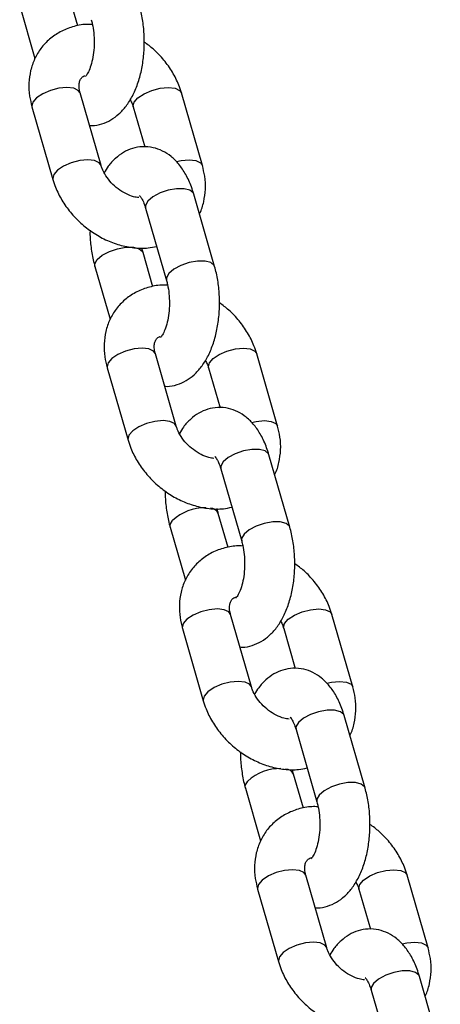
# Model space of a CAD drawing. Units: millimetres. Extents: x 0 to 59.4, y 0 to 42.1.
# Drawn here: x 24.9 to 25, y 5.5 to 5.7 of the extents above; entities that cross this region are included whole.
import ezdxf

# ---------------------------------------------------------------- set-up
doc = ezdxf.new("R2010")
doc.units = ezdxf.units.MM

msp = doc.modelspace()

# ---------------------------------------------------------------- linework, layer by layer
at = {"color": 7, "linetype": 'Continuous', "lineweight": 25}
for p, q in [((24.88992505303201, 5.70490306820696), (24.88757509252948, 5.713043570179261)), ((24.87604586545552, 5.709715369001909), (24.87968789768035, 5.697098999289485)), ((24.89551291470227, 5.671546147567173), (24.89051291470225, 5.688866655642959)), ((24.91976162600832, 5.671546147566533), (24.91476162600829, 5.688866655642327)), ((24.87898368762828, 5.685538454465609), (24.8839836876283, 5.668217946389823)), ((24.90323239893433, 5.685538454464975), (24.90599601663262, 5.675965001932699)), ((24.9226994481821, 5.647369233031594), (24.91769944818207, 5.66468974110738)), ((24.90617022110811, 5.661361539930028), (24.91117022110813, 5.644041031854242)), ((24.90792505303201, 5.64254923913448), (24.90557509252949, 5.65068974110678)), ((24.89404586545552, 5.647361539929429), (24.89768789768035, 5.634745170217005)), ((24.91351291470227, 5.609192318494694), (24.90851291470225, 5.62651282657048)), ((24.93776162600832, 5.609192318494053), (24.93276162600829, 5.626512826569847)), ((24.89698368762828, 5.623184625393129), (24.9019836876283, 5.605864117317343)), ((24.92123239893433, 5.623184625392495), (24.92399601663262, 5.613611172860219)), ((24.9406994481821, 5.585015403959114), (24.93569944818207, 5.6023359120349)), ((24.92417022110811, 5.599007710857548), (24.92917022110813, 5.581687202781763)), ((24.92592505303201, 5.580195410062), (24.92357509252949, 5.588335912034302)), ((24.91204586545552, 5.58500771085695), (24.91568789768035, 5.572391341144526)), ((24.93151291470227, 5.546838489422214), (24.92651291470224, 5.564158997498001)), ((24.95576162600832, 5.546838489421573), (24.95076162600829, 5.564158997497367)), ((24.91498368762828, 5.56083079632065), (24.91998368762831, 5.543510288244864)), ((24.93923239893433, 5.560830796320015), (24.94199601663262, 5.551257343787739)), ((24.9586994481821, 5.522661574886635), (24.95369944818207, 5.53998208296242)), ((24.94217022110811, 5.536653881785068), (24.94717022110813, 5.519333373709283)), ((24.94392505303201, 5.51784158098952), (24.94157509252948, 5.525982082961822)), ((24.93004586545552, 5.522653881784471), (24.93368789768035, 5.510037512072047)), ((24.94951291470227, 5.484484660349734), (24.94451291470224, 5.501805168425521)), ((24.97376162600832, 5.484484660349094), (24.96876162600829, 5.501805168424887)), ((24.93298368762828, 5.498476967248171), (24.9379836876283, 5.481156459172383)), ((24.95723239893433, 5.498476967247536), (24.95999601663262, 5.488903514715259)), ((24.9766994481821, 5.460307745814156), (24.97169944818207, 5.47762825388994)), ((24.96017022110811, 5.474300052712589), (24.96517022110813, 5.456979544636803))]:
    msp.add_line(p, q, dxfattribs=at)
at = {"color": 8, "linetype": 'Continuous', "lineweight": 25, "flags": 128}
for points in [[(24.89051291470397, 5.688866655643411), (24.8900785654068, 5.68950068838427), (24.88896688300734, 5.690021632917272), (24.88734637737829, 5.690202555054915), (24.88541250541462, 5.690021632917273), (24.88339852061608, 5.689500688384272), (24.8815473392726, 5.688702555054913), (24.88008224117475, 5.687723499587912), (24.87917993877567, 5.68668161052191), (24.87894926306124, 5.685702555054909), (24.87898368763, 5.685538454466063)], [(24.90323842255362, 5.685518297240757), (24.90319797436758, 5.685702555054134), (24.903428650082, 5.686681610521135), (24.90433095248109, 5.687723499587138), (24.90579605057894, 5.688702555054139), (24.90764723192241, 5.689500688383496), (24.90966121672096, 5.690021632916498), (24.91159508868462, 5.69020255505414), (24.91321559431367, 5.690021632916498), (24.91432727671313, 5.689500688383496), (24.91476118985837, 5.688868162573467)], [(24.89550728880221, 5.671565015122322), (24.89507856540516, 5.672180180307858), (24.8939668830057, 5.672701124840859), (24.89234637737664, 5.672882046978502), (24.89041250541298, 5.672701124840859), (24.88839852061443, 5.672180180307858), (24.88654733927096, 5.6713820469785), (24.88508224117311, 5.6704029915115), (24.88417993877402, 5.669361102445496), (24.8839492630596, 5.668382046978496), (24.88398336706135, 5.66821905901472)], [(24.9135356364223, 5.672450302940164), (24.91466121671903, 5.672701124840218), (24.9165950886827, 5.67288204697786), (24.91821559431175, 5.672701124840218), (24.91932727671121, 5.672180180307216), (24.91976136582714, 5.671547047454496)], [(24.91769944818249, 5.664689741107456), (24.91758532953241, 5.664954003347102), (24.91678291085708, 5.665623716729396), (24.91539574264066, 5.66598006377708), (24.91359113784249, 5.66598006377708), (24.91158675843436, 5.665623716729396), (24.90962436215437, 5.664954003347101), (24.90794064295579, 5.664051700948017), (24.906738682223, 5.663025640518039)], [(24.906738682223, 5.663025640518039), (24.90616345415944, 5.66199958008806), (24.90617022110852, 5.661361539930102)], [(24.89461432656997, 5.649025640517208), (24.89581628730276, 5.650051700947185), (24.89750000650134, 5.65095400334627), (24.89946240278133, 5.651623716728565), (24.90146678218946, 5.651980063776249), (24.90327138698763, 5.651980063776249), (24.90465855520404, 5.651623716728565), (24.90546097387938, 5.65095400334627), (24.90557704838491, 5.650682884355194)], [(24.89404622137555, 5.647360309614586), (24.8940390985064, 5.647999580087229), (24.89461432656997, 5.649025640517208)], [(24.92269982169091, 5.647367936240791), (24.92258532953182, 5.647633495271982), (24.92178291085648, 5.648303208654276), (24.92039574264006, 5.648659555701959), (24.91859113784189, 5.648659555701959), (24.91658675843377, 5.648303208654275), (24.91462436215378, 5.647633495271981), (24.9129406429552, 5.646731192872896), (24.9117386822224, 5.645705132442917)], [(24.9117386822224, 5.645705132442917), (24.91116345415884, 5.644679072012939), (24.91116793395665, 5.644049066611697)], [(24.90851291470397, 5.626512826570932), (24.9080785654068, 5.62714685931179), (24.90696688300734, 5.627667803844793), (24.90534637737829, 5.627848725982436), (24.90341250541463, 5.627667803844794), (24.90139852061608, 5.627146859311792), (24.8995473392726, 5.626348725982434), (24.89808224117475, 5.625369670515433), (24.89717993877567, 5.62432778144943), (24.89694926306125, 5.62334872598243), (24.89698368763, 5.623184625393583)], [(24.92123842255362, 5.623164468168278), (24.92119797436758, 5.623348725981654), (24.921428650082, 5.624327781448655), (24.92233095248108, 5.625369670514659), (24.92379605057893, 5.626348725981659), (24.92564723192241, 5.627146859311017), (24.92766121672096, 5.627667803844019), (24.92959508868462, 5.627848725981661), (24.93121559431367, 5.627667803844018), (24.93232727671313, 5.627146859311017), (24.93276118985838, 5.626514333500988)], [(24.91350728880221, 5.609211186049843), (24.91307856540516, 5.609826351235378), (24.9119668830057, 5.61034729576838), (24.91034637737665, 5.610528217906023), (24.90841250541298, 5.61034729576838), (24.90639852061443, 5.609826351235379), (24.90454733927096, 5.609028217906021), (24.90308224117311, 5.60804916243902), (24.90217993877402, 5.607007273373017), (24.9019492630596, 5.606028217906016), (24.90198336706135, 5.605865229942241)], [(24.9315356364223, 5.610096473867684), (24.93266121671903, 5.610347295767738), (24.9345950886827, 5.610528217905381), (24.93621559431175, 5.610347295767738), (24.93732727671121, 5.609826351234737), (24.93776136582713, 5.609193218382017)], [(24.93569944818249, 5.602335912034976), (24.93558532953242, 5.602600174274622), (24.93478291085708, 5.603269887656916), (24.93339574264066, 5.603626234704601), (24.93159113784249, 5.603626234704601), (24.92958675843436, 5.603269887656916), (24.92762436215438, 5.602600174274622), (24.92594064295579, 5.601697871875538), (24.924738682223, 5.600671811445559)], [(24.924738682223, 5.600671811445559), (24.92416345415943, 5.599645751015581), (24.92417022110852, 5.599007710857622)], [(24.91204622137554, 5.585006480542108), (24.9120390985064, 5.585645751014749), (24.91261432656997, 5.586671811444728)], [(24.94069982169091, 5.585014107168312), (24.94058532953182, 5.585279666199501), (24.93978291085648, 5.585949379581796), (24.93839574264006, 5.58630572662948), (24.93659113784189, 5.58630572662948), (24.93458675843376, 5.585949379581796), (24.93262436215378, 5.585279666199501), (24.93094064295519, 5.584377363800417), (24.9297386822224, 5.583351303370439)], [(24.9297386822224, 5.583351303370439), (24.92916345415884, 5.58232524294046), (24.92916793395665, 5.581695237539218)], [(24.92651291470397, 5.564158997498452), (24.9260785654068, 5.564793030239311), (24.92496688300734, 5.565313974772313), (24.92334637737829, 5.565494896909956), (24.92141250541463, 5.565313974772314), (24.91939852061608, 5.564793030239312), (24.91754733927261, 5.563994896909954), (24.91608224117475, 5.563015841442954), (24.91517993877567, 5.561973952376952), (24.91494926306125, 5.56099489690995), (24.91498368763, 5.560830796321104)], [(24.93923842255362, 5.560810639095798), (24.93919797436758, 5.560994896909175), (24.939428650082, 5.561973952376176), (24.94033095248108, 5.563015841442179), (24.94179605057894, 5.56399489690918), (24.94364723192241, 5.564793030238538), (24.94566121672095, 5.565313974771539), (24.94759508868462, 5.565494896909182), (24.94921559431367, 5.565313974771539), (24.95032727671314, 5.564793030238537), (24.95076118985838, 5.564160504428509)], [(24.93150728880221, 5.546857356977363), (24.93107856540516, 5.547472522162899), (24.9299668830057, 5.547993466695901), (24.92834637737664, 5.548174388833544), (24.92641250541298, 5.547993466695901), (24.92439852061443, 5.5474725221629), (24.92254733927096, 5.546674388833541), (24.92108224117311, 5.54569533336654), (24.92017993877402, 5.544653444300537), (24.9199492630596, 5.543674388833537), (24.91998336706135, 5.543511400869762)], [(24.9495356364223, 5.547742644795205), (24.95066121671903, 5.547993466695259), (24.9525950886827, 5.5481743888329), (24.95421559431175, 5.547993466695258), (24.95532727671122, 5.547472522162257), (24.95576136582713, 5.546839389309537)], [(24.95369944818249, 5.539982082962497), (24.95358532953242, 5.540246345202142), (24.95278291085707, 5.540916058584437), (24.95139574264066, 5.541272405632121), (24.94959113784249, 5.541272405632121), (24.94758675843436, 5.540916058584436), (24.94562436215438, 5.540246345202142), (24.94394064295579, 5.539344042803058), (24.942738682223, 5.53831798237308)], [(24.942738682223, 5.53831798237308), (24.94216345415943, 5.537291921943101), (24.94217022110852, 5.536653881785143)], [(24.93004622137554, 5.522652651469628), (24.9300390985064, 5.52329192194227), (24.93061432656997, 5.524317982372248)], [(24.95869982169091, 5.522660278095832), (24.95858532953182, 5.522925837127023), (24.95778291085648, 5.523595550509317), (24.95639574264007, 5.523951897557), (24.9545911378419, 5.523951897557), (24.95258675843376, 5.523595550509317), (24.95062436215378, 5.522925837127021), (24.94894064295519, 5.522023534727937), (24.9477386822224, 5.520997474297959)], [(24.9477386822224, 5.520997474297959), (24.94716345415883, 5.51997141386798), (24.94716793395665, 5.519341408466739)], [(24.94451291470396, 5.501805168425973), (24.94407856540681, 5.502439201166831), (24.94296688300734, 5.502960145699834), (24.94134637737829, 5.503141067837476), (24.93941250541463, 5.502960145699834), (24.93739852061608, 5.502439201166832), (24.93554733927261, 5.501641067837475), (24.93408224117475, 5.500662012370475), (24.93317993877567, 5.499620123304471), (24.93294926306125, 5.49864106783747), (24.93298368763, 5.498476967248624)], [(24.95723842255362, 5.498456810023318), (24.95719797436758, 5.498641067836695), (24.957428650082, 5.499620123303696), (24.95833095248108, 5.500662012369699), (24.95979605057894, 5.5016410678367), (24.96164723192241, 5.502439201166058), (24.96366121672096, 5.50296014569906), (24.96559508868462, 5.503141067836702), (24.96721559431368, 5.502960145699059), (24.96832727671314, 5.502439201166057), (24.96876118985837, 5.501806675356029)], [(24.94950728880221, 5.484503527904884), (24.94907856540516, 5.48511869309042), (24.9479668830057, 5.485639637623422), (24.94634637737664, 5.485820559761064), (24.94441250541298, 5.485639637623422), (24.94239852061443, 5.48511869309042), (24.94054733927096, 5.484320559761062), (24.9390822411731, 5.483341504294061), (24.93817993877402, 5.482299615228057), (24.9379492630596, 5.481320559761057), (24.93798336706135, 5.481157571797282)], [(24.9675356364223, 5.485388815722726), (24.96866121671903, 5.485639637622779), (24.9705950886827, 5.485820559760422), (24.97221559431175, 5.485639637622779), (24.97332727671122, 5.485118693089778), (24.97376136582713, 5.484485560237057)], [(24.97169944818248, 5.477628253890017), (24.97158532953241, 5.477892516129663), (24.97078291085707, 5.478562229511957), (24.96939574264066, 5.478918576559641), (24.96759113784249, 5.478918576559641), (24.96558675843436, 5.478562229511957), (24.96362436215438, 5.477892516129662), (24.96194064295579, 5.476990213730579), (24.960738682223, 5.4759641533006)], [(24.960738682223, 5.4759641533006), (24.96016345415944, 5.474938092870621), (24.96017022110852, 5.474300052712663)]]:
    msp.add_lwpolyline(points, dxfattribs=at)
at = {"color": 8, "linetype": 'Continuous', "lineweight": 25}
for centre, radius, start, end in [((24.92031607753768, 5.578290821742615), 0.01138235284796497, 88.71938506251486, 132.5816063268839), ((24.92167746350306, 5.587487800978732), 0.002077530150762846, 23.8867412599573, 89.69304593363401), ((24.93831607753768, 5.515936992670139), 0.01138235284796235, 88.71938506251446, 132.581606326896), ((24.93967746350306, 5.525133971906252), 0.002077530150763252, 23.8867412599573, 89.69304593363414)]:
    msp.add_arc(centre, radius, start, end, dxfattribs=at)
at = {"color": 7, "linetype": 'Continuous', "lineweight": 25}
for points, knots in [([(24.89274929700385, 5.681119600099888), (24.89293649620972, 5.68109856965729), (24.89393272105969, 5.680986651182927), (24.89572363337356, 5.681423752713568), (24.89792160517422, 5.682365099562029), (24.89987267763273, 5.68382864478207), (24.90159856741204, 5.685736323158012), (24.9031002433774, 5.688133484137856), (24.90433096035, 5.690999640840634), (24.90523119733703, 5.694235226738732), (24.9057664628172, 5.697685096731496), (24.90593390843563, 5.701221527092097), (24.90573054702148, 5.704745195967458), (24.90527290570454, 5.707589101265316), (24.9048415926774, 5.709194111355371), (24.90469944818238, 5.709723062104347)], [0, 0, 0, 0, 0.0173706069991598, 0.09244179360652664, 0.1655287587199508, 0.2399150145507336, 0.3188086930675589, 0.4043533400870248, 0.4957435567172886, 0.5887739241884572, 0.6808215436903491, 0.7720149833727242, 0.8631173130647645, 0.9548886326479253, 1, 1, 1, 1]), ([(24.89344642435585, 5.705248230254345), (24.89295102258344, 5.705268324992425), (24.89132571776752, 5.705334251431117), (24.88869171502283, 5.704773289462241), (24.88570971033948, 5.703596983502587), (24.88314266831496, 5.701831983135278), (24.88107045992826, 5.699620346958699), (24.87954196961009, 5.697054567316938), (24.87857196793261, 5.694229843803837), (24.8781765518393, 5.69122449171137), (24.87830709299219, 5.688289814894008), (24.87877189150463, 5.68639971975797), (24.87898368762999, 5.685538454466277)], [0, 0, 0, 0, 0.05013972295013502, 0.1644974598764987, 0.2764681643216124, 0.3853970157533678, 0.4915761404859211, 0.5960620937550156, 0.6999224373912537, 0.8045148656946057, 0.9109227054188005, 1, 1, 1, 1]), ([(24.89317022110851, 5.70639486092668), (24.89325816423615, 5.706065436769967), (24.89351450919211, 5.705105200044263), (24.89380298246774, 5.703250062473036), (24.89391564962522, 5.700895305434788), (24.89376797198904, 5.698522692732634), (24.89338163106895, 5.696346315081353), (24.89281466978313, 5.694554314324546), (24.89222110868968, 5.693331282261292), (24.89175607834449, 5.69276950394343), (24.8917769070725, 5.692789913234225), (24.8917845566066, 5.692797408726307)], [0, 0, 0, 0, 0.06511376320784842, 0.1897997627278231, 0.3174477075509654, 0.4466982895766506, 0.5748470152924006, 0.6994300605814843, 0.8188563444935277, 0.9334733945885086, 1, 1, 1, 1]), ([(24.91476162601024, 5.688866655642599), (24.91455568830708, 5.689506143673467), (24.91400505854574, 5.691215986681359), (24.91265097130569, 5.693899763758206), (24.91061187667414, 5.696777895169666), (24.90833643056722, 5.699222429658729), (24.90661927413857, 5.7004885640827), (24.90586397735027, 5.701045477388924)], [0, 0, 0, 0, 0.1354874404895585, 0.3622620621439563, 0.5903461593588369, 0.8198124381740193, 1, 1, 1, 1]), ([(24.89051291470406, 5.688866655643262), (24.89045017351644, 5.689113198341539), (24.89025456700019, 5.689881837893086), (24.89022523070637, 5.690976123749443), (24.89044231914433, 5.69190848307282), (24.89084305780095, 5.692475733484314), (24.89113201244211, 5.692837262582158), (24.89159973074953, 5.692980768168295), (24.89165381316222, 5.69299736176365)], [0, 0, 0, 0, 0.09134173281765216, 0.2847736681776311, 0.4856135177912757, 0.7096259686281234, 0.9664239608493621, 1, 1, 1, 1]), ([(24.90246773642686, 5.687269031165947), (24.90265543225178, 5.686935459394263), (24.90299085287866, 5.686339352087098), (24.90315854468573, 5.685783334030687), (24.9032323989362, 5.685538454465509)], [0, 0, 0, 0, 0.559583430153704, 1, 1, 1, 1]), ([(24.91769944818241, 5.664689741106697), (24.91752009685145, 5.665265565806783), (24.91699790267346, 5.666942120445697), (24.91586931794061, 5.669391460308989), (24.91423838293025, 5.671822477547959), (24.91237119349674, 5.673703120387183), (24.91029120976309, 5.675058696472939), (24.90795965396351, 5.67590322484851), (24.90547548678549, 5.676130327030141), (24.90302437192123, 5.67569375184966), (24.9008212606624, 5.674712315101143), (24.89888007051522, 5.673251446194858), (24.89734387485061, 5.671618277892795), (24.8965875295523, 5.670339583339421), (24.89627757721169, 5.669815570867041)], [0, 0, 0, 0, 0.05590193264973098, 0.1627624596408763, 0.2608257780284266, 0.3516528898906841, 0.4360212573062119, 0.5166927119890973, 0.604829667151559, 0.688109911610508, 0.7691889593316573, 0.8517093756187928, 0.9392301026796751, 1, 1, 1, 1]), ([(24.90457689588154, 5.663843483752442), (24.90415865153344, 5.663896955039414), (24.90318802272309, 5.664021047025108), (24.90142193148786, 5.664732538589972), (24.89957066398429, 5.665876085435964), (24.89790756464976, 5.667372562839558), (24.89658925733355, 5.669072259283299), (24.89584335854528, 5.670514388394297), (24.89559149879135, 5.671300781050995), (24.89551291470249, 5.671546147567263)], [0, 0, 0, 0, 0.1222166806536604, 0.2836309250449375, 0.4449462299556802, 0.6065453827347195, 0.7677514212222949, 0.9275348972328786, 1, 1, 1, 1]), ([(24.91905741595781, 5.659985602742141), (24.91907644167686, 5.660017229164308), (24.91960047708248, 5.660888332375964), (24.92013451655002, 5.662877275945309), (24.92057941056722, 5.665853934911455), (24.92043604214062, 5.668796050492768), (24.91997274019087, 5.670685277745702), (24.91976162600866, 5.671546147566621)], [0, 0, 0, 0, 0.009593782624608384, 0.2642466103999211, 0.5206944200141879, 0.7815933958357072, 1, 1, 1, 1]), ([(24.88398368762839, 5.668217946390385), (24.88418956831118, 5.667578374417172), (24.88474004561326, 5.665868306966876), (24.88609587729109, 5.663187097958919), (24.88812772682224, 5.660298300694763), (24.89060974665763, 5.657701057142249), (24.89345929092337, 5.655476340556574), (24.89659637836899, 5.65370308883679), (24.89993438469592, 5.652439342686579), (24.90336396627436, 5.651779889752221), (24.90637948389132, 5.65165774301762), (24.90814488072711, 5.652036597268957), (24.90882026060591, 5.652181533825522)], [0, 0, 0, 0, 0.06368218260824697, 0.1702714193292766, 0.2774761393856429, 0.3853305162718483, 0.4936547218571205, 0.602515135904254, 0.7119887951030973, 0.8219754451498665, 0.9318939516367327, 1, 1, 1, 1]), ([(24.90476711935978, 5.664309828853504), (24.90475372556473, 5.664318675216596), (24.90468748401538, 5.664362426580198), (24.90501018203941, 5.664059724206504), (24.90551140500041, 5.663191858019101), (24.90592974557098, 5.66216757121014), (24.9061303719787, 5.661495107133003), (24.90617022110852, 5.661361539929101)], [0, 0, 0, 0, 0.07129747643574866, 0.3526151688588833, 0.6343421994803945, 0.9273717486758553, 1, 1, 1, 1]), ([(24.89288133628797, 5.656039124644077), (24.89287843921098, 5.655980566143485), (24.89281777537448, 5.65475437045792), (24.89304143521526, 5.652337092485415), (24.89346949354157, 5.649495753599176), (24.89390299856236, 5.647890553347394), (24.89404586545572, 5.64736153992841)], [0, 0, 0, 0, 0.01964662059071352, 0.4113937542964716, 0.8060175967892619, 1, 1, 1, 1]), ([(24.90557509252964, 5.650689741105936), (24.90547899956676, 5.651008323329794), (24.90537080780418, 5.651367017362069), (24.90530612283226, 5.651789164208843), (24.90529888928231, 5.651836371778296)], [0, 0, 0, 0, 0.8881726351497338, 1, 1, 1, 1]), ([(24.91074929700385, 5.618765771027408), (24.91093649620972, 5.618744740584809), (24.91193272105969, 5.618632822110448), (24.91372363337356, 5.619069923641089), (24.91592160517421, 5.620011270489549), (24.91787267763273, 5.621474815709592), (24.91959856741204, 5.623382494085533), (24.9211002433774, 5.625779655065376), (24.92233096035, 5.628645811768155), (24.92323119733703, 5.631881397666252), (24.9237664628172, 5.635331267659016), (24.92393390843563, 5.638867698019618), (24.92373054702147, 5.642391366894977), (24.92327290570454, 5.645235272192838), (24.9228415926774, 5.646840282282891), (24.92269944818238, 5.647369233031867)], [0, 0, 0, 0, 0.01737060699915033, 0.09244179360651789, 0.1655287587199427, 0.2399150145507263, 0.3188086930675524, 0.4043533400870191, 0.4957435567172839, 0.5887739241884533, 0.6808215436903461, 0.772014983372722, 0.8631173130647631, 0.9548886326479249, 1, 1, 1, 1]), ([(24.91117022110851, 5.6440410318542), (24.91125816423616, 5.643711607697487), (24.91151450919211, 5.642751370971784), (24.91180298246774, 5.640896233400556), (24.91191564962522, 5.638541476362309), (24.91176797198903, 5.636168863660155), (24.91138163106895, 5.633992486008872), (24.91081466978313, 5.632200485252066), (24.91022110868968, 5.630977453188812), (24.90975607834449, 5.63041567487095), (24.9097769070725, 5.630436084161746), (24.9097845566066, 5.630443579653828)], [0, 0, 0, 0, 0.06511376320784842, 0.1897997627278231, 0.3174477075509654, 0.4466982895766506, 0.5748470152924006, 0.6994300605814843, 0.8188563444935277, 0.9334733945885086, 1, 1, 1, 1]), ([(24.91144642435585, 5.642894401181866), (24.91095102258344, 5.642914495919945), (24.90932571776752, 5.642980422358638), (24.90669171502283, 5.642419460389763), (24.90370971033948, 5.641243154430107), (24.90114266831496, 5.639478154062799), (24.89907045992826, 5.63726651788622), (24.89754196961009, 5.634700738244458), (24.89657196793261, 5.631876014731358), (24.8961765518393, 5.628870662638891), (24.89630709299219, 5.625935985821529), (24.89677189150463, 5.624045890685491), (24.89698368762999, 5.623184625393797)], [0, 0, 0, 0, 0.05013972295012255, 0.1644974598764877, 0.2764681643216029, 0.3853970157533597, 0.4915761404859145, 0.5960620937550104, 0.6999224373912498, 0.8045148656946033, 0.9109227054187994, 1, 1, 1, 1]), ([(24.93276162601024, 5.62651282657012), (24.93255568830708, 5.627152314600988), (24.93200505854574, 5.62886215760888), (24.93065097130569, 5.631545934685726), (24.92861187667414, 5.634424066097187), (24.92633643056723, 5.636868600586251), (24.92461927413857, 5.638134735010221), (24.92386397735027, 5.638691648316445)], [0, 0, 0, 0, 0.1354874404895527, 0.3622620621439409, 0.5903461593588117, 0.8198124381739648, 1, 1, 1, 1]), ([(24.90851291470407, 5.626512826570782), (24.90845017351644, 5.626759369269059), (24.90825456700019, 5.627528008820607), (24.90822523070638, 5.628622294676963), (24.90844231914433, 5.629554654000341), (24.90884305780095, 5.630121904411835), (24.90913201244211, 5.630483433509677), (24.90959973074952, 5.630626939095815), (24.90965381316222, 5.63064353269117)], [0, 0, 0, 0, 0.09134173281766667, 0.2847736681776763, 0.4856135177913527, 0.709625968628236, 0.9664239608495155, 1, 1, 1, 1]), ([(24.92046773642686, 5.624915202093468), (24.92065543225179, 5.624581630321784), (24.92099085287866, 5.623985523014619), (24.92115854468573, 5.623429504958207), (24.9212323989362, 5.62318462539303)], [0, 0, 0, 0, 0.5595834301537735, 1, 1, 1, 1]), ([(24.93569944818242, 5.602335912034217), (24.93552009685145, 5.602911736734304), (24.93499790267346, 5.604588291373217), (24.93386931794062, 5.60703763123651), (24.93223838293025, 5.60946864847548), (24.93037119349674, 5.611349291314703), (24.92829120976309, 5.612704867400459), (24.92595965396351, 5.61354939577603), (24.9234754867855, 5.613776497957662), (24.92102437192123, 5.61333992277718), (24.9188212606624, 5.612358486028663), (24.91688007051522, 5.610897617122379), (24.91534387485061, 5.609264448820316), (24.9145875295523, 5.607985754266942), (24.91427757721169, 5.607461741794562)], [0, 0, 0, 0, 0.05590193264973098, 0.1627624596408763, 0.2608257780284266, 0.3516528898906841, 0.4360212573062119, 0.5166927119890973, 0.604829667151559, 0.688109911610508, 0.7691889593316573, 0.8517093756187928, 0.9392301026796751, 1, 1, 1, 1]), ([(24.92251692781048, 5.601500007253151), (24.92211799085515, 5.601551475629296), (24.92116634623579, 5.601674250926425), (24.91942163169748, 5.60237934603261), (24.91757074446625, 5.603522085484144), (24.91590754308848, 5.605018779545993), (24.91458926316782, 5.606718417823482), (24.91384335796899, 5.608160560545403), (24.9135914986543, 5.608946952269501), (24.91351291470249, 5.609192318494784)], [0, 0, 0, 0, 0.1171757090596279, 0.2795169300781832, 0.4417586434223229, 0.6042858347284392, 0.7664176541495227, 0.9271187415409707, 1, 1, 1, 1]), ([(24.93705741595781, 5.597631773669663), (24.93707644167686, 5.597663400091828), (24.93760047708248, 5.598534503303484), (24.93813451655002, 5.60052344687283), (24.93857941056723, 5.603500105838976), (24.93843604214062, 5.606442221420289), (24.93797274019087, 5.608331448673223), (24.93776162600866, 5.609192318494141)], [0, 0, 0, 0, 0.009593782624608384, 0.2642466103999211, 0.5206944200141879, 0.7815933958357072, 1, 1, 1, 1]), ([(24.90198368762839, 5.605864117317906), (24.90218956831118, 5.605224545344693), (24.90274004561326, 5.603514477894396), (24.90409587729109, 5.60083326888644), (24.90612772682224, 5.597944471622284), (24.90860974665764, 5.59534722806977), (24.91145929092337, 5.593122511484094), (24.91459637836899, 5.59134925976431), (24.91793438469593, 5.590085513614099), (24.92136396627436, 5.589426060679741), (24.92437948389133, 5.589303913945141), (24.92614488072711, 5.589682768196477), (24.9268202606059, 5.589827704753042)], [0, 0, 0, 0, 0.06368218260824697, 0.1702714193292766, 0.2774761393856429, 0.3853305162718483, 0.4936547218571205, 0.602515135904254, 0.7119887951030973, 0.8219754451498665, 0.9318939516367327, 1, 1, 1, 1]), ([(24.92276711935978, 5.601955999781024), (24.92275372556473, 5.601964846144116), (24.92268748401538, 5.602008597507719), (24.92301018203941, 5.601705895134024), (24.92351140500041, 5.600838028946622), (24.92392974557098, 5.59981374213766), (24.9241303719787, 5.599141278060523), (24.92417022110852, 5.599007710856622)], [0, 0, 0, 0, 0.07129747643574866, 0.3526151688588833, 0.6343421994803945, 0.9273717486758553, 1, 1, 1, 1]), ([(24.91088133628796, 5.593685295571597), (24.91087843921098, 5.593626737071006), (24.91081777537449, 5.592400541385441), (24.91104143521526, 5.589983263412935), (24.91146949354157, 5.587141924526697), (24.91190299856236, 5.585536724274914), (24.91204586545572, 5.58500771085593)], [0, 0, 0, 0, 0.01964662059072561, 0.4113937542964789, 0.8060175967892642, 1, 1, 1, 1]), ([(24.92357509252964, 5.588335912033456), (24.92347899956677, 5.588654494257314), (24.92337080780418, 5.589013188289591), (24.92330612283226, 5.589435335136363), (24.92329888928231, 5.589482542705817)], [0, 0, 0, 0, 0.8881726351496662, 1, 1, 1, 1]), ([(24.92874929700385, 5.556411941954928), (24.92893649620972, 5.556390911512331), (24.92993272105969, 5.556278993037968), (24.93172363337357, 5.55671609456861), (24.93392160517422, 5.55765744141707), (24.93587267763273, 5.559120986637111), (24.93759856741204, 5.561028665013053), (24.9391002433774, 5.563425825992896), (24.94033096035, 5.566291982695676), (24.94123119733703, 5.569527568593773), (24.9417664628172, 5.572977438586537), (24.94193390843563, 5.576513868947139), (24.94173054702147, 5.580037537822498), (24.94127290570454, 5.582881443120358), (24.9408415926774, 5.584486453210411), (24.94069944818238, 5.585015403959388)], [0, 0, 0, 0, 0.0173706069991598, 0.09244179360652664, 0.1655287587199508, 0.2399150145507336, 0.3188086930675589, 0.4043533400870248, 0.4957435567172886, 0.5887739241884572, 0.6808215436903491, 0.7720149833727242, 0.8631173130647645, 0.9548886326479253, 1, 1, 1, 1]), ([(24.92944642435585, 5.580540572109386), (24.92895102258344, 5.580560666847465), (24.92732571776752, 5.580626593286158), (24.92469171502283, 5.580065631317282), (24.92170971033948, 5.578889325357627), (24.91914266831497, 5.57712432499032), (24.91707045992827, 5.57491268881374), (24.91554196961009, 5.57234690917198), (24.91457196793261, 5.569522185658879), (24.9141765518393, 5.566516833566412), (24.91430709299219, 5.563582156749049), (24.91477189150462, 5.561692061613011), (24.91498368763, 5.560830796321317)], [0, 0, 0, 0, 0.05013972295013502, 0.1644974598764987, 0.2764681643216124, 0.3853970157533678, 0.4915761404859211, 0.5960620937550156, 0.6999224373912537, 0.8045148656946057, 0.9109227054188005, 1, 1, 1, 1]), ([(24.92917022110851, 5.58168720278172), (24.92925816423616, 5.581357778625007), (24.92951450919211, 5.580397541899304), (24.92980298246774, 5.578542404328076), (24.92991564962522, 5.576187647289829), (24.92976797198903, 5.573815034587675), (24.92938163106895, 5.571638656936393), (24.92881466978313, 5.569846656179586), (24.92822110868968, 5.568623624116332), (24.92775607834449, 5.568061845798471), (24.9277769070725, 5.568082255089266), (24.9277845566066, 5.568089750581348)], [0, 0, 0, 0, 0.06511376320784842, 0.1897997627278231, 0.3174477075509654, 0.4466982895766506, 0.5748470152924006, 0.6994300605814843, 0.8188563444935277, 0.9334733945885086, 1, 1, 1, 1]), ([(24.95076162601024, 5.56415899749764), (24.95055568830707, 5.564798485528508), (24.95000505854574, 5.566508328536401), (24.94865097130569, 5.569192105613247), (24.94661187667414, 5.572070237024707), (24.94433643056723, 5.574514771513771), (24.94261927413857, 5.57578090593774), (24.94186397735027, 5.576337819243965)], [0, 0, 0, 0, 0.1354874404895575, 0.3622620621439537, 0.5903461593588326, 0.8198124381739936, 0.9999999999999999, 0.9999999999999999, 0.9999999999999999, 0.9999999999999999]), ([(24.92651291470406, 5.564158997498303), (24.92645018725545, 5.564405537464147), (24.92625462357295, 5.565174168496863), (24.92622467715172, 5.566268575696151), (24.92644453465227, 5.567200384304774), (24.92683316482697, 5.567770042866828), (24.92719405230532, 5.568162525611474), (24.92776774380544, 5.568330214854441), (24.92791557011852, 5.568373424284118)], [0, 0, 0, 0, 0.08653360769406962, 0.269783505562334, 0.4600513734874804, 0.6722720632131814, 0.9155525006432341, 1, 1, 1, 1]), ([(24.93846773642685, 5.562561373020988), (24.93865543225179, 5.562227801249304), (24.93899085287866, 5.56163169394214), (24.93915854468574, 5.561075675885728), (24.9392323989362, 5.56083079632055)], [0, 0, 0, 0, 0.5595834301536868, 1, 1, 1, 1]), ([(24.95369944818242, 5.539982082961738), (24.95352009685145, 5.540557907661825), (24.95299790267346, 5.542234462300737), (24.95186931794062, 5.544683802164031), (24.95023838293026, 5.547114819403001), (24.94837119349674, 5.548995462242225), (24.94629120976309, 5.550351038327979), (24.94395965396351, 5.551195566703551), (24.9414754867855, 5.551422668885182), (24.93902437192124, 5.5509860937047), (24.9368212606624, 5.550004656956184), (24.93488007051521, 5.548543788049899), (24.93334387485061, 5.546910619747837), (24.9325875295523, 5.545631925194462), (24.93227757721169, 5.545107912722082)], [0, 0, 0, 0, 0.05590193264973026, 0.1627624596408742, 0.2608257780284232, 0.3516528898906796, 0.4360212573062063, 0.5166927119890907, 0.6048296671515512, 0.6881099116104992, 0.7691889593316473, 0.8517093756187819, 0.939230102679663, 1, 1, 1, 1]), ([(24.94051692781048, 5.539146178180671), (24.94011799085515, 5.539197646556816), (24.93916634623579, 5.539320421853946), (24.93742163169748, 5.54002551696013), (24.93557074446625, 5.541168256411664), (24.93390754308848, 5.542664950473513), (24.93258926316783, 5.544364588751003), (24.93184335796899, 5.545806731472923), (24.9315914986543, 5.546593123197022), (24.93151291470249, 5.546838489422304)], [0, 0, 0, 0, 0.1171757090596501, 0.2795169300782013, 0.4417586434223369, 0.6042858347284491, 0.7664176541495287, 0.9271187415409726, 1, 1, 1, 1]), ([(24.95505741595781, 5.535277944597183), (24.95507644167686, 5.535309571019349), (24.95560047708248, 5.536180674231004), (24.95613451655002, 5.538169617800351), (24.95657941056723, 5.541146276766497), (24.95643604214062, 5.54408839234781), (24.95597274019087, 5.545977619600744), (24.95576162600866, 5.546838489421662)], [0, 0, 0, 0, 0.009593782624582154, 0.2642466103999017, 0.5206944200141752, 0.7815933958357014, 1, 1, 1, 1]), ([(24.91998368762838, 5.543510288245426), (24.92018956831118, 5.542870716272214), (24.92074004561326, 5.541160648821916), (24.92209587729109, 5.538479439813961), (24.92412772682224, 5.535590642549805), (24.92660974665764, 5.532993398997291), (24.92945929092337, 5.530768682411615), (24.93259637836899, 5.52899543069183), (24.93593438469593, 5.527731684541619), (24.93936396627436, 5.527072231607262), (24.94237948389133, 5.526950084872661), (24.94414488072711, 5.527328939123997), (24.9448202606059, 5.527473875680563)], [0, 0, 0, 0, 0.06368218260824617, 0.1702714193292744, 0.2774761393856393, 0.3853305162718433, 0.4936547218571142, 0.6025151359042463, 0.7119887951030882, 0.8219754451498561, 0.9318939516367208, 1, 1, 1, 1]), ([(24.94076711935978, 5.539602170708545), (24.94075372556473, 5.539611017071637), (24.94068748401538, 5.539654768435239), (24.94101018203941, 5.539352066061544), (24.9415114050004, 5.538484199874142), (24.94192974557098, 5.537459913065181), (24.9421303719787, 5.536787448988044), (24.94217022110852, 5.536653881784142)], [0, 0, 0, 0, 0.07129747643574866, 0.3526151688588833, 0.6343421994803945, 0.9273717486758553, 1, 1, 1, 1]), ([(24.92888133628797, 5.531331466499117), (24.92887843921098, 5.531272907998526), (24.92881777537447, 5.530046712312958), (24.92904143521526, 5.527629434340457), (24.92946949354157, 5.524788095454217), (24.92990299856236, 5.523182895202434), (24.93004586545572, 5.52265388178345)], [0, 0, 0, 0, 0.01964662059068934, 0.4113937542964571, 0.806017596789257, 1, 1, 1, 1]), ([(24.94157509252964, 5.525982082960977), (24.94147899956677, 5.526300665184835), (24.94137080780418, 5.526659359217111), (24.94130612283226, 5.527081506063883), (24.94129888928231, 5.527128713633338)], [0, 0, 0, 0, 0.8881726351496662, 1, 1, 1, 1]), ([(24.94674929700385, 5.494058112882449), (24.94693649620972, 5.494037082439851), (24.94793272105969, 5.493925163965489), (24.94972363337356, 5.494362265496129), (24.95192160517422, 5.49530361234459), (24.95387267763273, 5.496767157564632), (24.95559856741204, 5.498674835940573), (24.9571002433774, 5.501071996920417), (24.95833096035, 5.503938153623196), (24.95923119733703, 5.507173739521293), (24.9597664628172, 5.510623609514058), (24.95993390843563, 5.514160039874659), (24.95973054702148, 5.517683708750019), (24.95927290570454, 5.520527614047878), (24.9588415926774, 5.522132624137932), (24.95869944818238, 5.522661574886908)], [0, 0, 0, 0, 0.0173706069991598, 0.09244179360652664, 0.1655287587199508, 0.2399150145507336, 0.3188086930675589, 0.4043533400870248, 0.4957435567172886, 0.5887739241884572, 0.6808215436903491, 0.7720149833727242, 0.8631173130647645, 0.9548886326479253, 1, 1, 1, 1]), ([(24.94717022110851, 5.519333373709241), (24.94725816423616, 5.519003949552528), (24.9475145091921, 5.518043712826824), (24.94780298246774, 5.516188575255597), (24.94791564962522, 5.513833818217349), (24.94776797198903, 5.511461205515196), (24.94738163106895, 5.509284827863913), (24.94681466978313, 5.507492827107106), (24.94622110868968, 5.506269795043853), (24.94575607834449, 5.505708016725992), (24.9457769070725, 5.505728426016787), (24.9457845566066, 5.505735921508868)], [0, 0, 0, 0, 0.06511376320784842, 0.1897997627278231, 0.3174477075509654, 0.4466982895766506, 0.5748470152924006, 0.6994300605814843, 0.8188563444935277, 0.9334733945885086, 1, 1, 1, 1]), ([(24.94744642435585, 5.518186743036906), (24.94695102258344, 5.518206837774986), (24.94532571776752, 5.518272764213679), (24.94269171502283, 5.517711802244802), (24.93970971033949, 5.516535496285148), (24.93714266831497, 5.51477049591784), (24.93507045992826, 5.512558859741261), (24.93354196961009, 5.5099930800995), (24.93257196793261, 5.507168356586399), (24.9321765518393, 5.504163004493932), (24.93230709299219, 5.50122832767657), (24.93277189150462, 5.499338232540532), (24.93298368762999, 5.498476967248838)], [0, 0, 0, 0, 0.05013972295013502, 0.1644974598764987, 0.2764681643216124, 0.3853970157533678, 0.4915761404859211, 0.5960620937550156, 0.6999224373912537, 0.8045148656946057, 0.9109227054188005, 1, 1, 1, 1]), ([(24.96876162601024, 5.501805168425161), (24.96855568830708, 5.502444656456028), (24.96800505854574, 5.504154499463921), (24.96665097130569, 5.506838276540768), (24.96461187667414, 5.509716407952229), (24.96233643056723, 5.51216094244129), (24.96061927413857, 5.51342707686526), (24.95986397735027, 5.513983990171485)], [0, 0, 0, 0, 0.1354874404895585, 0.3622620621439563, 0.5903461593588369, 0.8198124381740193, 1, 1, 1, 1]), ([(24.94451291470406, 5.501805168425824), (24.94445018725546, 5.502051708391667), (24.94425462357295, 5.502820339424383), (24.94422467715172, 5.503914746623671), (24.94444453465227, 5.504846555232295), (24.94483316482697, 5.505416213794348), (24.94519405230532, 5.505808696538994), (24.94576774380544, 5.505976385781961), (24.94591557011852, 5.506019595211638)], [0, 0, 0, 0, 0.08653360769406962, 0.269783505562334, 0.4600513734874804, 0.6722720632131814, 0.9155525006432341, 1, 1, 1, 1]), ([(24.95646773642686, 5.500207543948508), (24.95665543225179, 5.499873972176824), (24.95699085287866, 5.499277864869661), (24.95715854468573, 5.498721846813249), (24.9572323989362, 5.498476967248071)], [0, 0, 0, 0, 0.5595834301536868, 1, 1, 1, 1]), ([(24.97169944818242, 5.477628253889258), (24.97152009685145, 5.478204078589346), (24.97099790267346, 5.479880633228258), (24.96986931794062, 5.482329973091551), (24.96823838293026, 5.484760990330521), (24.96637119349674, 5.486641633169745), (24.96429120976309, 5.487997209255499), (24.96195965396351, 5.488841737631071), (24.9594754867855, 5.489068839812703), (24.95702437192123, 5.488632264632221), (24.9548212606624, 5.487650827883704), (24.95288007051521, 5.48618995897742), (24.95134387485061, 5.484556790675358), (24.9505875295523, 5.483278096121983), (24.95027757721169, 5.482754083649604)], [0, 0, 0, 0, 0.05590193264973098, 0.1627624596408763, 0.2608257780284266, 0.3516528898906841, 0.4360212573062119, 0.5166927119890973, 0.604829667151559, 0.688109911610508, 0.7691889593316573, 0.8517093756187928, 0.9392301026796751, 1, 1, 1, 1]), ([(24.95851692781048, 5.476792349108191), (24.95811799085515, 5.476843817484337), (24.95716634623579, 5.476966592781466), (24.95542163169748, 5.47767168788765), (24.95357074446625, 5.478814427339184), (24.95190754308848, 5.480311121401034), (24.95058926316783, 5.482010759678523), (24.94984335796899, 5.483452902400444), (24.9495914986543, 5.484239294124542), (24.94951291470249, 5.484484660349825)], [0, 0, 0, 0, 0.1171757090596501, 0.2795169300782013, 0.4417586434223369, 0.6042858347284491, 0.7664176541495287, 0.9271187415409726, 1, 1, 1, 1]), ([(24.97305741595781, 5.472924115524703), (24.97307644167686, 5.472955741946869), (24.97360047708247, 5.473826845158526), (24.97413451655002, 5.475815788727871), (24.97457941056723, 5.478792447694017), (24.97443604214062, 5.48173456327533), (24.97397274019087, 5.483623790528264), (24.97376162600866, 5.484484660349183)], [0, 0, 0, 0, 0.009593782624608384, 0.2642466103999211, 0.5206944200141879, 0.7815933958357072, 1, 1, 1, 1]), ([(24.93798368762839, 5.481156459172946), (24.93818956831118, 5.480516887199734), (24.93874004561325, 5.478806819749436), (24.94009587729109, 5.476125610741481), (24.94212772682224, 5.473236813477325), (24.94460974665763, 5.470639569924811), (24.94745929092337, 5.468414853339135), (24.950596378369, 5.466641601619351), (24.95393438469592, 5.46537785546914), (24.95736396627436, 5.464718402534782), (24.96037948389133, 5.464596255800182), (24.96214488072711, 5.464975110051517), (24.96282026060591, 5.465120046608083)], [0, 0, 0, 0, 0.06368218260824697, 0.1702714193292766, 0.2774761393856429, 0.3853305162718483, 0.4936547218571205, 0.602515135904254, 0.7119887951030973, 0.8219754451498665, 0.9318939516367327, 1, 1, 1, 1]), ([(24.95876711935978, 5.477248341636065), (24.95875372556473, 5.477257187999157), (24.95868748401538, 5.477300939362759), (24.95901018203941, 5.476998236989065), (24.95951140500041, 5.476130370801663), (24.95992974557099, 5.475106083992701), (24.9601303719787, 5.474433619915565), (24.96017022110852, 5.474300052711663)], [0, 0, 0, 0, 0.07129747643574866, 0.3526151688588833, 0.6343421994803945, 0.9273717486758553, 1, 1, 1, 1])]:
    msp.add_open_spline(points, degree=3, knots=knots, dxfattribs=at)

doc.saveas('drawing.dxf')
